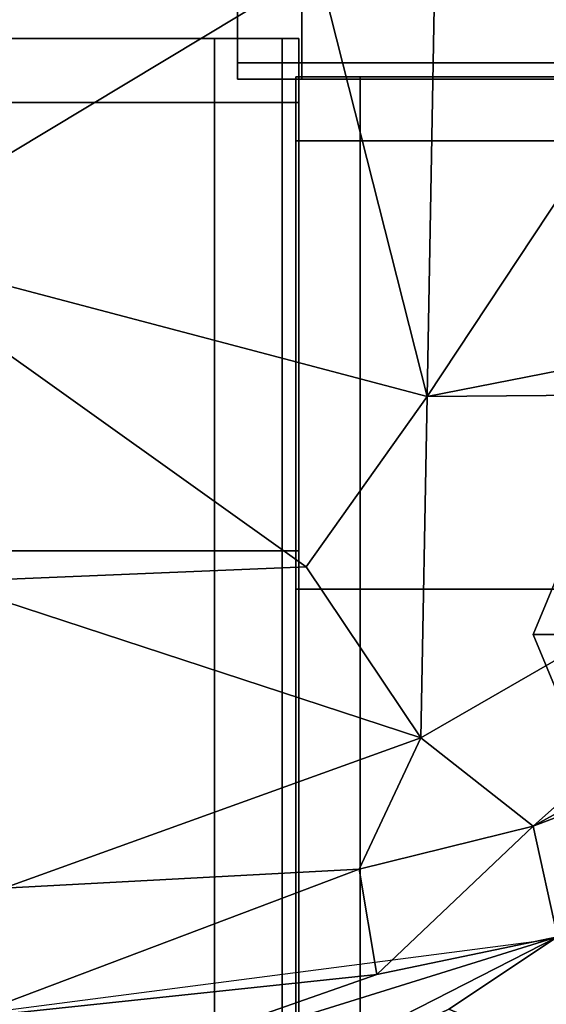
# Model space of a CAD drawing. Units: metres. Extents: x -1.51 to 1.37, y -1.3 to 1.3.
# Drawn here: x -0.67 to -0.66, y -1.26 to -1.23 of the extents above; entities that cross this region are included whole.
import ezdxf

# ---------------------------------------------------------------- set-up
doc = ezdxf.new("R2010")
doc.units = ezdxf.units.M
doc.header["$MEASUREMENT"] = 0
for name, color, linetype, true_color in [('Layer001', 7, 'Continuous', 0x876e08), ('Layer002', 7, 'Continuous', 0xb89be5), ('Layer003', 7, 'Continuous', 0xe4d699)]:
    doc.layers.add(name, color=color, linetype=linetype, true_color=true_color)

# ---------------------------------------------------------------- blocks, each defined once
blk = doc.blocks.new('56117afa-2cbd-4d37-a6eb-df2beb2e7aa5')
at = {"layer": 'Layer001', "color": 253, "true_color": 0xae9c87, "invisible_edges": 12}
for points in [[(-3.684448, -1.228041, 0.167613), (-3.668539, -1.228041, 0.167613), (-3.668539, -1.228041, 0.169419)], [(-3.668539, -1.228041, 0.169419), (-3.668539, -1.229846, 0.169419), (-3.684448, -1.229846, 0.169419)], [(-3.684448, -1.229846, 0.169419), (-3.684448, -1.228041, 0.169419), (-3.668539, -1.228041, 0.169419)], [(-3.668539, -1.228041, 0.169419), (-3.684448, -1.228041, 0.169419), (-3.684448, -1.228041, 0.167613)], [(-3.668539, -1.228041, 0.136261), (-3.684448, -1.228041, 0.136261), (-3.684448, -1.228041, 0.134455)], [(-3.684448, -1.228041, 0.155432), (-3.684448, -1.228041, 0.136261), (-3.668539, -1.228041, 0.136261)], [(-3.668539, -1.228041, 0.167613), (-3.684448, -1.228041, 0.167613), (-3.684448, -1.228041, 0.155432)], [(-3.684448, -1.228041, 0.155432), (-3.668539, -1.228041, 0.155432), (-3.668539, -1.228041, 0.167613)], [(-3.668539, -1.228041, 0.136261), (-3.668539, -1.228041, 0.155432), (-3.684448, -1.228041, 0.155432)], [(-3.668539, -1.228041, 0.134455), (-3.684448, -1.228041, 0.134455), (-3.684448, -1.229846, 0.134455)], [(-3.684448, -1.229846, 0.134455), (-3.668539, -1.229846, 0.134455), (-3.668539, -1.228041, 0.134455)], [(-3.684448, -1.228041, 0.134455), (-3.668539, -1.228041, 0.134455), (-3.668539, -1.228041, 0.136261)], [(-3.684448, -1.242476, 0.134455), (-3.668539, -1.242476, 0.134455), (-3.668539, -1.229846, 0.134455)], [(-3.668539, -1.242476, 0.169419), (-3.684448, -1.242476, 0.169419), (-3.684448, -1.229846, 0.169419)], [(-3.668539, -1.229846, 0.134455), (-3.684448, -1.229846, 0.134455), (-3.684448, -1.242476, 0.134455)], [(-3.684448, -1.229846, 0.169419), (-3.668539, -1.229846, 0.169419), (-3.668539, -1.242476, 0.169419)], [(-3.684448, -1.242476, 0.169419), (-3.668539, -1.242476, 0.169419), (-3.668539, -1.261646, 0.169419)], [(-3.668539, -1.261646, 0.169419), (-3.684448, -1.261646, 0.169419), (-3.684448, -1.242476, 0.169419)], [(-3.684448, -1.257309, 0.140599), (-3.668539, -1.257309, 0.140599), (-3.668539, -1.242476, 0.134455)], [(-3.668539, -1.242476, 0.134455), (-3.684448, -1.242476, 0.134455), (-3.684448, -1.257309, 0.140599)]]:
    blk.add_3dface(points, dxfattribs=at)
blk = doc.blocks.new('1aa33efd-0d49-4165-b3d4-a3442570fa99')
at = {"layer": 'Layer001', "color": 253, "true_color": 0xae9c87, "invisible_edges": 12}
for points in [[(-3.667888, -1.226823, 0.136261), (-3.667888, -1.226823, 0.155432), (-3.667887, -1.228728, 0.155432)], [(-3.667887, -1.228728, 0.155432), (-3.667887, -1.228728, 0.136261), (-3.667888, -1.226823, 0.136261)], [(-3.666082, -1.226823, 0.134455), (-3.667888, -1.226823, 0.134455), (-3.667887, -1.228728, 0.134455)], [(-3.667888, -1.226823, 0.155432), (-3.667888, -1.226823, 0.167613), (-3.667887, -1.228728, 0.167613)], [(-3.667888, -1.226823, 0.169419), (-3.667887, -1.228728, 0.169419), (-3.667887, -1.228728, 0.167613)], [(-3.667887, -1.228728, 0.167613), (-3.667887, -1.228728, 0.155432), (-3.667888, -1.226823, 0.155432)], [(-3.667888, -1.226823, 0.134455), (-3.667888, -1.226823, 0.136261), (-3.667887, -1.228728, 0.136261)], [(-3.667887, -1.228728, 0.136261), (-3.667887, -1.228728, 0.134455), (-3.667888, -1.226823, 0.134455)], [(-3.667887, -1.228728, 0.167613), (-3.667888, -1.226823, 0.167613), (-3.667888, -1.226823, 0.169419)], [(-3.667887, -1.228728, 0.169419), (-3.667888, -1.226823, 0.169419), (-3.666082, -1.226823, 0.169419)], [(-3.666082, -1.226823, 0.169419), (-3.666082, -1.228728, 0.169419), (-3.667887, -1.228728, 0.169419)], [(-3.667887, -1.228728, 0.134455), (-3.666082, -1.228728, 0.134455), (-3.666082, -1.226823, 0.134455)], [(-3.653452, -1.226823, 0.134455), (-3.666082, -1.226823, 0.134455), (-3.666082, -1.228728, 0.134455)], [(-3.666082, -1.228728, 0.169419), (-3.666082, -1.226823, 0.169419), (-3.653452, -1.226823, 0.169419)], [(-3.653452, -1.226823, 0.169419), (-3.653452, -1.228728, 0.169419), (-3.666082, -1.228728, 0.169419)], [(-3.666082, -1.228728, 0.134455), (-3.653452, -1.228728, 0.134455), (-3.653452, -1.226823, 0.134455)], [(-3.666634, -1.228041, 0.169419), (-3.668539, -1.228041, 0.169419), (-3.668539, -1.228041, 0.167613)], [(-3.668539, -1.228041, 0.167613), (-3.668539, -1.228041, 0.155432), (-3.666634, -1.228041, 0.155432)], [(-3.668539, -1.228041, 0.134455), (-3.666634, -1.228041, 0.134455), (-3.666634, -1.228041, 0.136261)], [(-3.666634, -1.229846, 0.169419), (-3.668539, -1.229846, 0.169419), (-3.668539, -1.228041, 0.169419)], [(-3.666634, -1.228041, 0.136261), (-3.668539, -1.228041, 0.136261), (-3.668539, -1.228041, 0.134455)], [(-3.666634, -1.228041, 0.134455), (-3.668539, -1.228041, 0.134455), (-3.668539, -1.229846, 0.134455)], [(-3.668539, -1.228041, 0.169419), (-3.666634, -1.228041, 0.169419), (-3.666634, -1.229846, 0.169419)], [(-3.668539, -1.229846, 0.134455), (-3.666634, -1.229846, 0.134455), (-3.666634, -1.228041, 0.134455)], [(-3.668539, -1.228041, 0.136261), (-3.666634, -1.228041, 0.136261), (-3.666634, -1.228041, 0.155432)], [(-3.666634, -1.228041, 0.155432), (-3.666634, -1.228041, 0.167613), (-3.668539, -1.228041, 0.167613)], [(-3.668539, -1.228041, 0.167613), (-3.666634, -1.228041, 0.167613), (-3.666634, -1.228041, 0.169419)], [(-3.666634, -1.228041, 0.155432), (-3.668539, -1.228041, 0.155432), (-3.668539, -1.228041, 0.136261)], [(-3.666169, -1.228041, 0.155432), (-3.666634, -1.228041, 0.155432), (-3.666634, -1.228041, 0.136261)], [(-3.666169, -1.229846, 0.134455), (-3.666169, -1.228041, 0.134455), (-3.666634, -1.228041, 0.134455)], [(-3.666634, -1.228041, 0.134455), (-3.666634, -1.229846, 0.134455), (-3.666169, -1.229846, 0.134455)], [(-3.666634, -1.228041, 0.136261), (-3.666634, -1.228041, 0.134455), (-3.666169, -1.228041, 0.134455)], [(-3.666169, -1.228041, 0.134455), (-3.666169, -1.228041, 0.136261), (-3.666634, -1.228041, 0.136261)], [(-3.666169, -1.228041, 0.167613), (-3.666169, -1.228041, 0.169419), (-3.666634, -1.228041, 0.169419)], [(-3.666169, -1.228041, 0.155432), (-3.666169, -1.228041, 0.167613), (-3.666634, -1.228041, 0.167613)], [(-3.666634, -1.228041, 0.136261), (-3.666169, -1.228041, 0.136261), (-3.666169, -1.228041, 0.155432)], [(-3.666634, -1.228041, 0.169419), (-3.666634, -1.228041, 0.167613), (-3.666169, -1.228041, 0.167613)], [(-3.666169, -1.229846, 0.169419), (-3.666634, -1.229846, 0.169419), (-3.666634, -1.228041, 0.169419)], [(-3.666634, -1.228041, 0.167613), (-3.666634, -1.228041, 0.155432), (-3.666169, -1.228041, 0.155432)], [(-3.666634, -1.228041, 0.169419), (-3.666169, -1.228041, 0.169419), (-3.666169, -1.229846, 0.169419)], [(-3.666169, -1.228506, 0.134921), (-3.666169, -1.228506, 0.136261), (-3.666169, -1.228041, 0.136261)], [(-3.666169, -1.228506, 0.134921), (-3.666169, -1.228041, 0.134455), (-3.666169, -1.229846, 0.134455)], [(-3.666169, -1.228041, 0.136261), (-3.666169, -1.228041, 0.134455), (-3.666169, -1.228506, 0.134921)], [(-3.666169, -1.228041, 0.155432), (-3.666169, -1.228041, 0.136261), (-3.666169, -1.228506, 0.136261)], [(-3.666169, -1.228506, 0.136261), (-3.666169, -1.228506, 0.155432), (-3.666169, -1.228041, 0.155432)], [(-3.666169, -1.228041, 0.167613), (-3.666169, -1.228506, 0.167613), (-3.666169, -1.228506, 0.168953)], [(-3.666169, -1.228506, 0.167613), (-3.666169, -1.228041, 0.167613), (-3.666169, -1.228041, 0.155432)], [(-3.666169, -1.228506, 0.168953), (-3.666169, -1.228041, 0.169419), (-3.666169, -1.228041, 0.167613)], [(-3.666169, -1.228041, 0.155432), (-3.666169, -1.228506, 0.155432), (-3.666169, -1.228506, 0.167613)], [(-3.666169, -1.229846, 0.169419), (-3.666169, -1.228041, 0.169419), (-3.666169, -1.228506, 0.168953)], [(-3.666169, -1.229846, 0.134455), (-3.666169, -1.229846, 0.134921), (-3.666169, -1.228506, 0.134921)], [(-3.666169, -1.228506, 0.168953), (-3.666169, -1.229846, 0.168953), (-3.666169, -1.229846, 0.169419)], [(-3.666169, -1.229846, 0.135666), (-3.666169, -1.228646, 0.135061), (-3.666169, -1.228506, 0.134921)], [(-3.666169, -1.228506, 0.136261), (-3.666169, -1.229251, 0.136261), (-3.666169, -1.229251, 0.155432)], [(-3.666169, -1.229251, 0.155432), (-3.666169, -1.228506, 0.155432), (-3.666169, -1.228506, 0.136261)], [(-3.666169, -1.228506, 0.167613), (-3.666169, -1.228506, 0.155432), (-3.666169, -1.229251, 0.155432)], [(-3.666169, -1.229251, 0.155432), (-3.666169, -1.229251, 0.167613), (-3.666169, -1.228506, 0.167613)], [(-3.666169, -1.229846, 0.168208), (-3.666169, -1.229846, 0.168953), (-3.666169, -1.228506, 0.168953)], [(-3.666169, -1.228646, 0.168814), (-3.666169, -1.228506, 0.168953), (-3.666169, -1.228506, 0.167613)], [(-3.666169, -1.228506, 0.134921), (-3.666169, -1.228646, 0.135061), (-3.666169, -1.229251, 0.136261)], [(-3.666169, -1.228506, 0.168953), (-3.666169, -1.228646, 0.168814), (-3.666169, -1.229846, 0.168208)], [(-3.666169, -1.229251, 0.136261), (-3.666169, -1.228506, 0.136261), (-3.666169, -1.228506, 0.134921)], [(-3.666169, -1.228506, 0.167613), (-3.666169, -1.229251, 0.167613), (-3.666169, -1.228646, 0.168814)], [(-3.666169, -1.228506, 0.134921), (-3.666169, -1.229846, 0.134921), (-3.666169, -1.229846, 0.135666)], [(-3.667887, -1.228728, 0.134455), (-3.667888, -1.229193, 0.134455), (-3.666082, -1.229193, 0.134455)], [(-3.667887, -1.228728, 0.136261), (-3.667888, -1.229193, 0.136261), (-3.667888, -1.229193, 0.134455)], [(-3.667888, -1.229193, 0.134455), (-3.667887, -1.228728, 0.134455), (-3.667887, -1.228728, 0.136261)], [(-3.667888, -1.229193, 0.136261), (-3.667887, -1.228728, 0.136261), (-3.667887, -1.228728, 0.155432)], [(-3.667888, -1.229193, 0.167613), (-3.667888, -1.229193, 0.155432), (-3.667887, -1.228728, 0.155432)], [(-3.667887, -1.228728, 0.155432), (-3.667888, -1.229193, 0.155432), (-3.667888, -1.229193, 0.136261)], [(-3.667887, -1.228728, 0.155432), (-3.667887, -1.228728, 0.167613), (-3.667888, -1.229193, 0.167613)], [(-3.666082, -1.229193, 0.169419), (-3.667888, -1.229193, 0.169419), (-3.667887, -1.228728, 0.169419)], [(-3.667888, -1.229193, 0.167613), (-3.667887, -1.228728, 0.167613), (-3.667887, -1.228728, 0.169419)], [(-3.667887, -1.228728, 0.169419), (-3.667888, -1.229193, 0.169419), (-3.667888, -1.229193, 0.167613)], [(-3.666082, -1.229193, 0.134455), (-3.666082, -1.228728, 0.134455), (-3.667887, -1.228728, 0.134455)], [(-3.667887, -1.228728, 0.169419), (-3.666082, -1.228728, 0.169419), (-3.666082, -1.229193, 0.169419)], [(-3.653452, -1.228728, 0.134455), (-3.666082, -1.228728, 0.134455), (-3.666082, -1.229193, 0.134455)], [(-3.666082, -1.229193, 0.134455), (-3.653452, -1.229193, 0.134455), (-3.653452, -1.228728, 0.134455)], [(-3.666082, -1.229193, 0.169419), (-3.666082, -1.228728, 0.169419), (-3.653452, -1.228728, 0.169419)], [(-3.653452, -1.228728, 0.169419), (-3.653452, -1.229193, 0.169419), (-3.666082, -1.229193, 0.169419)], [(-3.667422, -1.229193, 0.136261), (-3.667422, -1.229193, 0.134921), (-3.667888, -1.229193, 0.134455)], [(-3.667888, -1.229193, 0.134455), (-3.667888, -1.229193, 0.136261), (-3.667422, -1.229193, 0.136261)], [(-3.667422, -1.229193, 0.155432), (-3.667422, -1.229193, 0.136261), (-3.667888, -1.229193, 0.136261)], [(-3.667422, -1.229193, 0.168953), (-3.667422, -1.229193, 0.167613), (-3.667888, -1.229193, 0.167613)], [(-3.667888, -1.229193, 0.167613), (-3.667888, -1.229193, 0.169419), (-3.667422, -1.229193, 0.168953)], [(-3.667888, -1.229193, 0.136261), (-3.667888, -1.229193, 0.155432), (-3.667422, -1.229193, 0.155432)], [(-3.667422, -1.229193, 0.167613), (-3.667422, -1.229193, 0.155432), (-3.667888, -1.229193, 0.155432)], [(-3.667888, -1.229193, 0.155432), (-3.667888, -1.229193, 0.167613), (-3.667422, -1.229193, 0.167613)], [(-3.667422, -1.229193, 0.168953), (-3.667888, -1.229193, 0.169419), (-3.666082, -1.229193, 0.169419)], [(-3.666082, -1.229193, 0.134455), (-3.667888, -1.229193, 0.134455), (-3.667422, -1.229193, 0.134921)], [(-3.667422, -1.229193, 0.134921), (-3.666082, -1.229193, 0.134921), (-3.666082, -1.229193, 0.134455)], [(-3.666082, -1.229193, 0.169419), (-3.666082, -1.229193, 0.168953), (-3.667422, -1.229193, 0.168953)], [(-3.666082, -1.229193, 0.134921), (-3.667422, -1.229193, 0.134921), (-3.667282, -1.229193, 0.135061)], [(-3.667282, -1.229193, 0.135061), (-3.667422, -1.229193, 0.134921), (-3.667422, -1.229193, 0.136261)], [(-3.667422, -1.229193, 0.136261), (-3.666677, -1.229193, 0.136261), (-3.667282, -1.229193, 0.135061)], [(-3.667422, -1.229193, 0.167613), (-3.667422, -1.229193, 0.168953), (-3.667282, -1.229193, 0.168814)], [(-3.667422, -1.229193, 0.136261), (-3.667422, -1.229193, 0.155432), (-3.666677, -1.229193, 0.155432)], [(-3.666677, -1.229193, 0.155432), (-3.667422, -1.229193, 0.155432), (-3.667422, -1.229193, 0.167613)], [(-3.667282, -1.229193, 0.168814), (-3.666677, -1.229193, 0.167613), (-3.667422, -1.229193, 0.167613)], [(-3.666677, -1.229193, 0.155432), (-3.666677, -1.229193, 0.136261), (-3.667422, -1.229193, 0.136261)], [(-3.667422, -1.229193, 0.167613), (-3.666677, -1.229193, 0.167613), (-3.666677, -1.229193, 0.155432)], [(-3.667282, -1.229193, 0.168814), (-3.667422, -1.229193, 0.168953), (-3.666082, -1.229193, 0.168953)], [(-3.667282, -1.229193, 0.135061), (-3.666082, -1.229193, 0.135666), (-3.666082, -1.229193, 0.134921)], [(-3.666082, -1.229193, 0.168953), (-3.666082, -1.229193, 0.168208), (-3.667282, -1.229193, 0.168814)], [(-3.66444, -1.229119, 0.005679), (-3.66444, -1.229119, 0.027286), (-3.666246, -1.229119, 0.027286)], [(-3.66444, -1.229119, 0.053189), (-3.666246, -1.229119, 0.053189), (-3.666246, -1.229119, 0.027286)], [(-3.666246, -1.230926, 0.053189), (-3.666246, -1.230926, 0.027286), (-3.666246, -1.229119, 0.027286)], [(-3.666246, -1.229119, 0.027286), (-3.666246, -1.229119, 0.053189), (-3.666246, -1.230926, 0.053189)], [(-3.666246, -1.229119, 0.027286), (-3.666246, -1.229119, 0.005679), (-3.66444, -1.229119, 0.005679)], [(-3.666246, -1.229119, 0.027286), (-3.66444, -1.229119, 0.027286), (-3.66444, -1.229119, 0.053189)], [(-3.666246, -1.230926, 0.005679), (-3.666246, -1.229119, 0.005679), (-3.666246, -1.229119, 0.027286)], [(-3.666246, -1.229119, 0.027286), (-3.666246, -1.230926, 0.027286), (-3.666246, -1.230926, 0.005679)], [(-3.66444, -1.229119, 0.126549), (-3.66444, -1.229119, 0.147045), (-3.666246, -1.229119, 0.147045)], [(-3.666246, -1.229119, 0.147045), (-3.666246, -1.229119, 0.126549), (-3.66444, -1.229119, 0.126549)], [(-3.666246, -1.229119, 0.126549), (-3.666246, -1.229119, 0.147045), (-3.666246, -1.230926, 0.147045)], [(-3.666246, -1.230926, 0.147045), (-3.666246, -1.230926, 0.126549), (-3.666246, -1.229119, 0.126549)], [(-3.666246, -1.229119, 0.126549), (-3.666246, -1.230926, 0.126549), (-3.666246, -1.230926, 0.101855)], [(-3.66444, -1.229119, 0.101855), (-3.66444, -1.229119, 0.126549), (-3.666246, -1.229119, 0.126549)], [(-3.666246, -1.229119, 0.126549), (-3.666246, -1.229119, 0.101855), (-3.66444, -1.229119, 0.101855)], [(-3.666246, -1.230926, 0.101855), (-3.666246, -1.229119, 0.101855), (-3.666246, -1.229119, 0.126549)], [(-3.66444, -1.229119, 0.101855), (-3.666246, -1.229119, 0.101855), (-3.666246, -1.229119, 0.079954)], [(-3.666246, -1.230926, 0.079954), (-3.666246, -1.229119, 0.079954), (-3.666246, -1.229119, 0.101855)], [(-3.666246, -1.229119, 0.079954), (-3.66444, -1.229119, 0.079954), (-3.66444, -1.229119, 0.101855)], [(-3.666246, -1.229119, 0.101855), (-3.666246, -1.230926, 0.101855), (-3.666246, -1.230926, 0.079954)], [(-3.666246, -1.229119, 0.16754), (-3.666246, -1.229119, 0.147045), (-3.66444, -1.229119, 0.147045)], [(-3.666246, -1.230926, 0.16754), (-3.666246, -1.230926, 0.147045), (-3.666246, -1.229119, 0.147045)], [(-3.66444, -1.229119, 0.147045), (-3.66444, -1.229119, 0.16754), (-3.666246, -1.229119, 0.16754)], [(-3.666246, -1.229119, 0.147045), (-3.666246, -1.229119, 0.16754), (-3.666246, -1.230926, 0.16754)], [(-3.66444, -1.229119, 0.079954), (-3.666246, -1.229119, 0.079954), (-3.666246, -1.229119, 0.053189)], [(-3.666246, -1.229119, 0.053189), (-3.66444, -1.229119, 0.053189), (-3.66444, -1.229119, 0.079954)], [(-3.666246, -1.229119, 0.003873), (-3.66444, -1.229119, 0.003873), (-3.66444, -1.229119, 0.005679)], [(-3.666246, -1.229119, 0.005679), (-3.666246, -1.230926, 0.005679), (-3.666246, -1.230926, 0.003873)], [(-3.666246, -1.230926, 0.053189), (-3.666246, -1.229119, 0.053189), (-3.666246, -1.229119, 0.079954)], [(-3.666246, -1.229119, 0.079954), (-3.666246, -1.230926, 0.079954), (-3.666246, -1.230926, 0.053189)], [(-3.66444, -1.229119, 0.005679), (-3.666246, -1.229119, 0.005679), (-3.666246, -1.229119, 0.003873)], [(-3.666246, -1.229119, 0.169346), (-3.66444, -1.229119, 0.169346), (-3.66444, -1.230926, 0.169346)], [(-3.666246, -1.230926, 0.003873), (-3.66444, -1.230926, 0.003873), (-3.66444, -1.229119, 0.003873)], [(-3.666246, -1.229119, 0.16754), (-3.66444, -1.229119, 0.16754), (-3.66444, -1.229119, 0.169346)], [(-3.666246, -1.230926, 0.16754), (-3.666246, -1.229119, 0.16754), (-3.666246, -1.229119, 0.169346)], [(-3.666246, -1.229119, 0.169346), (-3.666246, -1.230926, 0.169346), (-3.666246, -1.230926, 0.16754)], [(-3.66444, -1.230926, 0.169346), (-3.666246, -1.230926, 0.169346), (-3.666246, -1.229119, 0.169346)], [(-3.66444, -1.229119, 0.003873), (-3.666246, -1.229119, 0.003873), (-3.666246, -1.230926, 0.003873)], [(-3.666246, -1.230926, 0.003873), (-3.666246, -1.229119, 0.003873), (-3.666246, -1.229119, 0.005679)], [(-3.66444, -1.229119, 0.169346), (-3.666246, -1.229119, 0.169346), (-3.666246, -1.229119, 0.16754)], [(-3.653544, -1.229193, 0.134921), (-3.666082, -1.229193, 0.134921), (-3.666082, -1.229193, 0.135666)], [(-3.666082, -1.229193, 0.135666), (-3.653683, -1.229193, 0.13562), (-3.653544, -1.229193, 0.134921)], [(-3.653452, -1.229193, 0.168953), (-3.666082, -1.229193, 0.168953), (-3.666082, -1.229193, 0.169419)], [(-3.653544, -1.229193, 0.134921), (-3.653452, -1.229193, 0.134455), (-3.666082, -1.229193, 0.134455)], [(-3.666082, -1.229193, 0.134455), (-3.666082, -1.229193, 0.134921), (-3.653544, -1.229193, 0.134921)], [(-3.666082, -1.229193, 0.168208), (-3.666082, -1.229193, 0.168953), (-3.653452, -1.229193, 0.168953)], [(-3.666082, -1.229193, 0.169419), (-3.653452, -1.229193, 0.169419), (-3.653452, -1.229193, 0.168953)], [(-3.653452, -1.229193, 0.168953), (-3.653452, -1.229193, 0.168208), (-3.666082, -1.229193, 0.168208)], [(-3.652258, -1.229119, 0.053189), (-3.66444, -1.229119, 0.053189), (-3.66444, -1.229119, 0.027286)], [(-3.652258, -1.229119, 0.027286), (-3.66444, -1.229119, 0.027286), (-3.66444, -1.229119, 0.005679)], [(-3.66444, -1.229119, 0.027286), (-3.652258, -1.229119, 0.027286), (-3.652258, -1.229119, 0.053189)], [(-3.66444, -1.229119, 0.005679), (-3.652258, -1.229119, 0.005679), (-3.652258, -1.229119, 0.027286)], [(-3.66444, -1.229119, 0.126549), (-3.652258, -1.229119, 0.126549), (-3.652258, -1.229119, 0.147045)], [(-3.652258, -1.229119, 0.147045), (-3.66444, -1.229119, 0.147045), (-3.66444, -1.229119, 0.126549)], [(-3.66444, -1.229119, 0.126549), (-3.66444, -1.229119, 0.101855), (-3.652258, -1.229119, 0.101855)], [(-3.652258, -1.229119, 0.101855), (-3.652258, -1.229119, 0.126549), (-3.66444, -1.229119, 0.126549)], [(-3.652258, -1.229119, 0.101855), (-3.66444, -1.229119, 0.101855), (-3.66444, -1.229119, 0.079954)], [(-3.66444, -1.229119, 0.079954), (-3.652258, -1.229119, 0.079954), (-3.652258, -1.229119, 0.101855)], [(-3.652258, -1.229119, 0.147045), (-3.652258, -1.229119, 0.16754), (-3.66444, -1.229119, 0.16754)], [(-3.66444, -1.229119, 0.16754), (-3.66444, -1.229119, 0.147045), (-3.652258, -1.229119, 0.147045)], [(-3.652258, -1.230926, 0.169346), (-3.66444, -1.230926, 0.169346), (-3.66444, -1.229119, 0.169346)], [(-3.652258, -1.229119, 0.16754), (-3.652258, -1.229119, 0.169346), (-3.66444, -1.229119, 0.169346)], [(-3.66444, -1.229119, 0.169346), (-3.66444, -1.229119, 0.16754), (-3.652258, -1.229119, 0.16754)], [(-3.66444, -1.229119, 0.169346), (-3.652258, -1.229119, 0.169346), (-3.652258, -1.230926, 0.169346)], [(-3.66444, -1.229119, 0.003873), (-3.66444, -1.230926, 0.003873), (-3.652258, -1.230926, 0.003873)], [(-3.652258, -1.229119, 0.005679), (-3.66444, -1.229119, 0.005679), (-3.66444, -1.229119, 0.003873)], [(-3.66444, -1.229119, 0.003873), (-3.652258, -1.229119, 0.003873), (-3.652258, -1.229119, 0.005679)], [(-3.652258, -1.230926, 0.003873), (-3.652258, -1.229119, 0.003873), (-3.66444, -1.229119, 0.003873)], [(-3.66444, -1.229119, 0.079954), (-3.66444, -1.229119, 0.053189), (-3.652258, -1.229119, 0.053189)], [(-3.652258, -1.229119, 0.053189), (-3.652258, -1.229119, 0.079954), (-3.66444, -1.229119, 0.079954)], [(-3.666634, -1.242476, 0.169419), (-3.668539, -1.242476, 0.169419), (-3.668539, -1.229846, 0.169419)], [(-3.668539, -1.229846, 0.134455), (-3.668539, -1.242476, 0.134455), (-3.666634, -1.242476, 0.134455)], [(-3.668539, -1.229846, 0.169419), (-3.666634, -1.229846, 0.169419), (-3.666634, -1.242476, 0.169419)], [(-3.666634, -1.242476, 0.134455), (-3.666634, -1.229846, 0.134455), (-3.668539, -1.229846, 0.134455)], [(-3.666634, -1.242476, 0.134455), (-3.666169, -1.242476, 0.134455), (-3.666169, -1.229846, 0.134455)], [(-3.666169, -1.229846, 0.134455), (-3.666634, -1.229846, 0.134455), (-3.666634, -1.242476, 0.134455)], [(-3.666169, -1.242476, 0.169419), (-3.666634, -1.242476, 0.169419), (-3.666634, -1.229846, 0.169419)], [(-3.666634, -1.229846, 0.169419), (-3.666169, -1.229846, 0.169419), (-3.666169, -1.242476, 0.169419)], [(-3.666169, -1.242384, 0.134921), (-3.666169, -1.229846, 0.134921), (-3.666169, -1.229846, 0.134455)], [(-3.666169, -1.229846, 0.134455), (-3.666169, -1.242476, 0.134455), (-3.666169, -1.242384, 0.134921)], [(-3.666169, -1.242476, 0.168208), (-3.666169, -1.242476, 0.168953), (-3.666169, -1.229846, 0.168953)], [(-3.666169, -1.229846, 0.169419), (-3.666169, -1.229846, 0.168953), (-3.666169, -1.242476, 0.168953)], [(-3.666169, -1.242476, 0.168953), (-3.666169, -1.242476, 0.169419), (-3.666169, -1.229846, 0.169419)], [(-3.666169, -1.242384, 0.134921), (-3.666169, -1.242244, 0.13562), (-3.666169, -1.229846, 0.135666)], [(-3.666169, -1.229846, 0.135666), (-3.666169, -1.229846, 0.134921), (-3.666169, -1.242384, 0.134921)], [(-3.666169, -1.229846, 0.168953), (-3.666169, -1.229846, 0.168208), (-3.666169, -1.242476, 0.168208)], [(-3.666246, -1.230926, 0.005679), (-3.666246, -1.230926, 0.027286), (-3.666246, -1.243555, 0.027286)], [(-3.666246, -1.243555, 0.027286), (-3.666246, -1.243555, 0.005679), (-3.666246, -1.230926, 0.005679)], [(-3.666246, -1.243555, 0.027286), (-3.666246, -1.230926, 0.027286), (-3.666246, -1.230926, 0.053189)], [(-3.666246, -1.230926, 0.053189), (-3.666246, -1.243555, 0.053189), (-3.666246, -1.243555, 0.027286)], [(-3.666246, -1.230926, 0.101855), (-3.666246, -1.230926, 0.126549), (-3.666246, -1.243555, 0.126549)], [(-3.666246, -1.243555, 0.126549), (-3.666246, -1.243555, 0.101855), (-3.666246, -1.230926, 0.101855)], [(-3.666246, -1.230926, 0.126549), (-3.666246, -1.230926, 0.147045), (-3.666246, -1.243555, 0.147045)], [(-3.666246, -1.230926, 0.079954), (-3.666246, -1.230926, 0.101855), (-3.666246, -1.243555, 0.101855)], [(-3.666246, -1.243555, 0.101855), (-3.666246, -1.243555, 0.079954), (-3.666246, -1.230926, 0.079954)], [(-3.666246, -1.243555, 0.147045), (-3.666246, -1.243555, 0.126549), (-3.666246, -1.230926, 0.126549)], [(-3.666246, -1.243555, 0.147045), (-3.666246, -1.230926, 0.147045), (-3.666246, -1.230926, 0.16754)], [(-3.666246, -1.230926, 0.003873), (-3.666246, -1.243555, 0.003873), (-3.66444, -1.243555, 0.003873)], [(-3.666246, -1.243555, 0.003873), (-3.666246, -1.230926, 0.003873), (-3.666246, -1.230926, 0.005679)], [(-3.666246, -1.230926, 0.005679), (-3.666246, -1.243555, 0.005679), (-3.666246, -1.243555, 0.003873)], [(-3.66444, -1.243555, 0.003873), (-3.66444, -1.230926, 0.003873), (-3.666246, -1.230926, 0.003873)], [(-3.666246, -1.243555, 0.16754), (-3.666246, -1.230926, 0.16754), (-3.666246, -1.230926, 0.169346)], [(-3.66444, -1.230926, 0.169346), (-3.66444, -1.243555, 0.169346), (-3.666246, -1.243555, 0.169346)], [(-3.666246, -1.243555, 0.169346), (-3.666246, -1.230926, 0.169346), (-3.66444, -1.230926, 0.169346)], [(-3.666246, -1.230926, 0.169346), (-3.666246, -1.243555, 0.169346), (-3.666246, -1.243555, 0.16754)], [(-3.666246, -1.230926, 0.16754), (-3.666246, -1.243555, 0.16754), (-3.666246, -1.243555, 0.147045)], [(-3.666246, -1.243555, 0.053189), (-3.666246, -1.230926, 0.053189), (-3.666246, -1.230926, 0.079954)], [(-3.666246, -1.230926, 0.079954), (-3.666246, -1.243555, 0.079954), (-3.666246, -1.243555, 0.053189)], [(-3.652258, -1.230926, 0.169346), (-3.652258, -1.243555, 0.169346), (-3.66444, -1.243555, 0.169346)], [(-3.66444, -1.243555, 0.169346), (-3.66444, -1.230926, 0.169346), (-3.652258, -1.230926, 0.169346)], [(-3.652258, -1.230926, 0.003873), (-3.66444, -1.230926, 0.003873), (-3.66444, -1.243555, 0.003873)], [(-3.66444, -1.243555, 0.003873), (-3.652258, -1.243555, 0.003873), (-3.652258, -1.230926, 0.003873)], [(-3.668539, -1.261646, 0.169419), (-3.668539, -1.242476, 0.169419), (-3.666634, -1.242476, 0.169419)], [(-3.668539, -1.242476, 0.134455), (-3.668539, -1.257309, 0.140599), (-3.666634, -1.257309, 0.140599)], [(-3.666634, -1.242476, 0.169419), (-3.666634, -1.261646, 0.169419), (-3.668539, -1.261646, 0.169419)], [(-3.666634, -1.257309, 0.140599), (-3.666634, -1.242476, 0.134455), (-3.668539, -1.242476, 0.134455)], [(-3.666169, -1.257309, 0.140599), (-3.666169, -1.242476, 0.134455), (-3.666634, -1.242476, 0.134455)], [(-3.666634, -1.242476, 0.134455), (-3.666634, -1.257309, 0.140599), (-3.666169, -1.257309, 0.140599)], [(-3.666169, -1.261646, 0.169419), (-3.666634, -1.261646, 0.169419), (-3.666634, -1.242476, 0.169419)], [(-3.666634, -1.242476, 0.169419), (-3.666169, -1.242476, 0.169419), (-3.666169, -1.261646, 0.169419)], [(-3.666169, -1.242244, 0.13562), (-3.666169, -1.242384, 0.134921), (-3.666169, -1.256952, 0.140956)], [(-3.666169, -1.256952, 0.140956), (-3.666169, -1.256518, 0.14139), (-3.666169, -1.242244, 0.13562)], [(-3.666169, -1.257309, 0.140599), (-3.666169, -1.256952, 0.140956), (-3.666169, -1.242384, 0.134921)], [(-3.666169, -1.242384, 0.134921), (-3.666169, -1.242476, 0.134455), (-3.666169, -1.257309, 0.140599)], [(-3.666169, -1.242476, 0.168953), (-3.666169, -1.242476, 0.168208), (-3.666169, -1.261646, 0.168208)], [(-3.666169, -1.261646, 0.169419), (-3.666169, -1.242476, 0.169419), (-3.666169, -1.242476, 0.168953)], [(-3.666169, -1.261646, 0.168208), (-3.666169, -1.261646, 0.168953), (-3.666169, -1.242476, 0.168953)], [(-3.666169, -1.242476, 0.168953), (-3.666169, -1.261646, 0.168953), (-3.666169, -1.261646, 0.169419)], [(-3.666246, -1.262726, 0.005679), (-3.666246, -1.243555, 0.005679), (-3.666246, -1.243555, 0.027286)], [(-3.666246, -1.243555, 0.027286), (-3.666246, -1.262726, 0.027286), (-3.666246, -1.262726, 0.005679)], [(-3.666246, -1.243555, 0.126549), (-3.666246, -1.262726, 0.126549), (-3.666246, -1.262726, 0.101855)], [(-3.666246, -1.262726, 0.147045), (-3.666246, -1.262726, 0.126549), (-3.666246, -1.243555, 0.126549)], [(-3.666246, -1.243555, 0.126549), (-3.666246, -1.243555, 0.147045), (-3.666246, -1.262726, 0.147045)], [(-3.666246, -1.262726, 0.101855), (-3.666246, -1.243555, 0.101855), (-3.666246, -1.243555, 0.126549)], [(-3.666246, -1.243555, 0.101855), (-3.666246, -1.262726, 0.101855), (-3.666246, -1.262726, 0.079954)], [(-3.666246, -1.262726, 0.027286), (-3.666246, -1.243555, 0.027286), (-3.666246, -1.243555, 0.053189)], [(-3.666246, -1.243555, 0.053189), (-3.666246, -1.262726, 0.053189), (-3.666246, -1.262726, 0.027286)], [(-3.666246, -1.262726, 0.079954), (-3.666246, -1.243555, 0.079954), (-3.666246, -1.243555, 0.101855)], [(-3.66444, -1.262726, 0.169346), (-3.666246, -1.262726, 0.169346), (-3.666246, -1.243555, 0.169346)], [(-3.666246, -1.262726, 0.16754), (-3.666246, -1.243555, 0.16754), (-3.666246, -1.243555, 0.169346)], [(-3.666246, -1.243555, 0.169346), (-3.666246, -1.262726, 0.169346), (-3.666246, -1.262726, 0.16754)], [(-3.666246, -1.243555, 0.169346), (-3.66444, -1.243555, 0.169346), (-3.66444, -1.262726, 0.169346)], [(-3.666246, -1.243555, 0.147045), (-3.666246, -1.243555, 0.16754), (-3.666246, -1.262726, 0.16754)], [(-3.666246, -1.262726, 0.16754), (-3.666246, -1.262726, 0.147045), (-3.666246, -1.243555, 0.147045)], [(-3.666246, -1.243555, 0.003873), (-3.666246, -1.262726, 0.003873), (-3.66444, -1.262726, 0.003873)], [(-3.66444, -1.262726, 0.003873), (-3.66444, -1.243555, 0.003873), (-3.666246, -1.243555, 0.003873)], [(-3.666246, -1.262726, 0.003873), (-3.666246, -1.243555, 0.003873), (-3.666246, -1.243555, 0.005679)], [(-3.666246, -1.243555, 0.005679), (-3.666246, -1.262726, 0.005679), (-3.666246, -1.262726, 0.003873)], [(-3.666246, -1.262726, 0.079954), (-3.666246, -1.262726, 0.053189), (-3.666246, -1.243555, 0.053189)], [(-3.666246, -1.243555, 0.053189), (-3.666246, -1.243555, 0.079954), (-3.666246, -1.262726, 0.079954)], [(-3.652258, -1.243555, 0.169346), (-3.652618, -1.262726, 0.169346), (-3.66444, -1.262726, 0.169346)], [(-3.66444, -1.262726, 0.169346), (-3.66444, -1.243555, 0.169346), (-3.652258, -1.243555, 0.169346)], [(-3.652618, -1.262726, 0.003873), (-3.652258, -1.243555, 0.003873), (-3.66444, -1.243555, 0.003873)], [(-3.66444, -1.243555, 0.003873), (-3.66444, -1.262726, 0.003873), (-3.652618, -1.262726, 0.003873)]]:
    blk.add_3dface(points, dxfattribs=at)
at = {"layer": 'Layer003', "color": 253, "true_color": 0xae9c87}
mesh = blk.add_polyface(dxfattribs=at)
corners = [(-3.656913, 1.229895, 0.005294), (-3.659569, 1.236306, 0.005294), (-3.656913, 1.242717, 0.005294), (-3.650502, 1.245373, 0.005294), (-3.644091, 1.242717, 0.005294), (-3.641435, 1.236306, 0.005294), (-3.644091, 1.229895, 0.005294), (-3.650502, 1.227239, 0.005294), (-3.650502, 1.236306, 0.000005), (-3.656913, 1.229895, 0.001592), (-3.656913, 1.229895, 0.000005), (-3.655699, 1.231109, 0.000005), (-3.659569, 1.236306, 0.001592), (-3.659569, 1.236306, 0.000005), (-3.657852, 1.236306, 0.000005), (-3.656913, 1.242717, 0.001592), (-3.656913, 1.242717, 0.000005), (-3.655699, 1.241503, 0.000005), (-3.650502, 1.245373, 0.001592), (-3.650502, 1.245373, 0.000005), (-3.650502, 1.243656, 0.000005), (-3.644091, 1.242717, 0.001592), (-3.644091, 1.242717, 0.000005), (-3.645305, 1.241503, 0.000005), (-3.641435, 1.236306, 0.001592), (-3.641435, 1.236306, 0.000005), (-3.643152, 1.236306, 0.000005), (-3.644091, 1.229895, 0.001592), (-3.644091, 1.229895, 0.000005), (-3.645305, 1.231109, 0.000005), (-3.650502, 1.227239, 0.001592), (-3.650502, 1.227239, 0.000005), (-3.650502, 1.228956, 0.000005), (-4.439717, 1.229895, 0.005294), (-4.437062, 1.236306, 0.005294), (-4.439717, 1.242717, 0.005294), (-4.446128, 1.245373, 0.005294), (-4.45254, 1.242717, 0.005294), (-4.455195, 1.236306, 0.005294), (-4.45254, 1.229895, 0.005294), (-4.446128, 1.227239, 0.005294), (-4.446128, 1.236306, 0.000005), (-4.439717, 1.229895, 0.001592), (-4.439717, 1.229895, 0.000005), (-4.440932, 1.231109, 0.000005), (-4.437062, 1.236306, 0.001592), (-4.437062, 1.236306, 0.000005), (-4.438779, 1.236306, 0.000005), (-4.439717, 1.242717, 0.001592), (-4.439717, 1.242717, 0.000005), (-4.440931, 1.241503, 0.000005), (-4.446128, 1.245373, 0.001592), (-4.446128, 1.245373, 0.000005), (-4.446129, 1.243656, 0.000005), (-4.45254, 1.242717, 0.001592), (-4.45254, 1.242717, 0.000005), (-4.451325, 1.241503, 0.000005), (-4.455195, 1.236306, 0.001592), (-4.455195, 1.236306, 0.000005), (-4.453478, 1.236306, 0.000005), (-4.45254, 1.229895, 0.001592), (-4.45254, 1.229895, 0.000005), (-4.451326, 1.231109, 0.000005), (-4.446128, 1.227239, 0.001592), (-4.446128, 1.227239, 0.000005), (-4.446128, 1.228956, 0.000005), (-3.656913, -1.23842, 0.005294), (-3.659569, -1.244832, 0.005294), (-3.656913, -1.251243, 0.005294), (-3.650502, -1.253898, 0.005294), (-3.644091, -1.251243, 0.005294), (-3.641435, -1.244832, 0.005294), (-3.644091, -1.23842, 0.005294), (-3.650502, -1.235765, 0.005294), (-3.650502, -1.244832, 0.000005), (-3.656913, -1.23842, 0.001592), (-3.656913, -1.23842, 0.000005), (-3.655699, -1.239635, 0.000005), (-3.659569, -1.244832, 0.001592), (-3.659569, -1.244832, 0.000005), (-3.657852, -1.244832, 0.000005), (-3.656913, -1.251243, 0.001592), (-3.656913, -1.251243, 0.000005), (-3.655699, -1.250029, 0.000005), (-3.650502, -1.253898, 0.001592), (-3.650502, -1.253898, 0.000005), (-3.650502, -1.252181, 0.000005), (-3.644091, -1.251243, 0.001592), (-3.644091, -1.251243, 0.000005), (-3.645305, -1.250029, 0.000005), (-3.641435, -1.244832, 0.001592), (-3.641435, -1.244832, 0.000005), (-3.643152, -1.244832, 0.000005), (-3.644091, -1.23842, 0.001592), (-3.644091, -1.23842, 0.000005), (-3.645305, -1.239634, 0.000005), (-3.650502, -1.235765, 0.001592), (-3.650502, -1.235765, 0.000005), (-3.650502, -1.237482, 0.000005), (-4.439718, -1.23842, 0.005294), (-4.437062, -1.244831, 0.005294), (-4.439718, -1.251243, 0.005294), (-4.446129, -1.253898, 0.005294), (-4.45254, -1.251243, 0.005294), (-4.455195, -1.244832, 0.005294), (-4.45254, -1.23842, 0.005294), (-4.446129, -1.235764, 0.005294), (-4.446129, -1.244831, 0.000005), (-4.439718, -1.23842, 0.001592), (-4.439718, -1.23842, 0.000005), (-4.440932, -1.239634, 0.000005), (-4.437062, -1.244831, 0.001592), (-4.437062, -1.244831, 0.000005), (-4.438779, -1.244831, 0.000005), (-4.439718, -1.251243, 0.001592), (-4.439718, -1.251243, 0.000005), (-4.440932, -1.250028, 0.000005), (-4.446129, -1.253898, 0.001592), (-4.446129, -1.253898, 0.000005), (-4.446129, -1.252181, 0.000005), (-4.45254, -1.251243, 0.001592), (-4.45254, -1.251243, 0.000005), (-4.451326, -1.250028, 0.000005), (-4.455195, -1.244832, 0.001592), (-4.455195, -1.244832, 0.000005), (-4.453478, -1.244831, 0.000005), (-4.45254, -1.23842, 0.001592), (-4.45254, -1.23842, 0.000005), (-4.451326, -1.239634, 0.000005), (-4.446129, -1.235764, 0.001592), (-4.446129, -1.235764, 0.000005), (-4.446129, -1.237482, 0.000005)]
mesh.append_faces([[corners[k] for k in face] for face in [(14, 11, 8), (17, 14, 8), (20, 17, 8), (23, 20, 8), (26, 23, 8), (29, 26, 8), (32, 29, 8), (11, 32, 8), (47, 41, 44), (50, 41, 47), (53, 41, 50), (56, 41, 53), (59, 41, 56), (62, 41, 59), (65, 41, 62), (44, 41, 65), (80, 74, 77), (83, 74, 80), (86, 74, 83), (89, 74, 86), (92, 74, 89), (95, 74, 92), (98, 74, 95), (77, 74, 98), (113, 110, 107), (116, 113, 107), (119, 116, 107), (122, 119, 107), (125, 122, 107), (128, 125, 107), (131, 128, 107), (110, 131, 107)]], dxfattribs={"color": 253})
mesh.append_faces([[corners[k] for k in face] for face in [(1, 0, 9), (9, 12, 1), (15, 2, 1), (1, 12, 15), (18, 3, 2), (2, 15, 18), (18, 21, 4), (4, 3, 18), (4, 21, 24), (24, 5, 4), (6, 5, 24), (24, 27, 6), (7, 6, 27), (27, 30, 7), (7, 30, 9), (9, 0, 7), (10, 13, 12), (12, 9, 10), (14, 13, 10), (10, 11, 14), (15, 12, 13), (13, 16, 15), (14, 17, 16), (16, 13, 14), (18, 15, 16), (16, 19, 18), (16, 17, 20), (20, 19, 16), (19, 22, 21), (21, 18, 19), (23, 22, 19), (19, 20, 23), (21, 22, 25), (25, 24, 21), (25, 22, 23), (23, 26, 25), (25, 28, 27), (27, 24, 25), (29, 28, 25), (25, 26, 29), (31, 30, 27), (27, 28, 31), (29, 32, 31), (31, 28, 29), (32, 11, 10), (10, 31, 32), (30, 31, 10), (10, 9, 30), (42, 33, 34), (34, 45, 42), (48, 45, 34), (34, 35, 48), (36, 51, 48), (48, 35, 36), (51, 36, 37), (37, 54, 51), (37, 38, 57), (57, 54, 37), (38, 39, 60), (60, 57, 38), (63, 60, 39), (39, 40, 63), (40, 33, 42), (42, 63, 40), (43, 42, 45), (45, 46, 43), (44, 43, 46), (46, 47, 44), (46, 45, 48), (48, 49, 46), (50, 47, 46), (46, 49, 50), (48, 51, 52), (52, 49, 48), (52, 53, 50), (50, 49, 52), (54, 55, 52), (52, 51, 54), (52, 55, 56), (56, 53, 52), (54, 57, 58), (58, 55, 54), (55, 58, 59), (59, 56, 55), (61, 58, 57), (57, 60, 61), (58, 61, 62), (62, 59, 58), (64, 61, 60), (60, 63, 64), (61, 64, 65), (65, 62, 61), (64, 43, 44), (44, 65, 64), (64, 63, 42), (42, 43, 64), (66, 67, 78), (78, 75, 66), (78, 67, 68), (68, 81, 78), (81, 68, 69), (69, 84, 81), (69, 70, 87), (87, 84, 69), (90, 87, 70), (70, 71, 90), (90, 71, 72), (72, 93, 90), (72, 73, 96), (96, 93, 72), (96, 73, 66), (66, 75, 96), (75, 78, 79), (79, 76, 75), (76, 79, 80), (80, 77, 76), (81, 82, 79), (79, 78, 81), (82, 83, 80), (80, 79, 82), (85, 82, 81), (81, 84, 85), (83, 82, 85), (85, 86, 83), (88, 85, 84), (84, 87, 88), (88, 89, 86), (86, 85, 88), (88, 87, 90), (90, 91, 88), (91, 92, 89), (89, 88, 91), (94, 91, 90), (90, 93, 94), (92, 91, 94), (94, 95, 92), (93, 96, 97), (97, 94, 93), (98, 95, 94), (94, 97, 98), (98, 97, 76), (76, 77, 98), (96, 75, 76), (76, 97, 96), (108, 111, 100), (100, 99, 108), (100, 111, 114), (114, 101, 100), (101, 114, 117), (117, 102, 101), (102, 117, 120), (120, 103, 102), (103, 120, 123), (123, 104, 103), (126, 105, 104), (104, 123, 126), (105, 126, 129), (129, 106, 105), (106, 129, 108), (108, 99, 106), (109, 112, 111), (111, 108, 109), (110, 113, 112), (112, 109, 110), (111, 112, 115), (115, 114, 111), (115, 112, 113), (113, 116, 115), (118, 117, 114), (114, 115, 118), (115, 116, 119), (119, 118, 115), (121, 120, 117), (117, 118, 121), (118, 119, 122), (122, 121, 118), (121, 124, 123), (123, 120, 121), (125, 124, 121), (121, 122, 125), (127, 126, 123), (123, 124, 127), (125, 128, 127), (127, 124, 125), (129, 126, 127), (127, 130, 129), (127, 128, 131), (131, 130, 127), (130, 131, 110), (110, 109, 130), (109, 108, 129), (129, 130, 109)]], dxfattribs={"vtx2": -1, "color": 253})
blk = doc.blocks.new('525c1dc1-3e22-4c5b-98f6-c2b932fb2ea4')
at = {"layer": 'Layer002', "color": 0}
mesh = blk.add_polyface(dxfattribs=at)
corners = [(-0.650162, -1.219378, 0.408184), (-0.647532, -1.235173, 0.402849), (-0.662552, -1.238121, 0.405898), (-0.67446, -1.25197, 0.401318), (-0.676136, -1.243348, 0.405718), (-0.662736, -1.247738, 0.401782), (-0.639644, -1.250889, 0.168641), (-0.727305, -1.262299, 0.168641), (-0.639148, -1.256459, 0.168706), (-0.663966, -1.254407, 0.396759), (-0.67557, -1.25563, 0.39895), (-0.664463, -1.251437, 0.399894), (-0.646646, -1.254021, 0.387023), (-0.658855, -1.260729, 0.385413), (-0.65813, -1.25723, 0.390084), (-0.676581, -1.220161, 0.413189), (-0.688994, -1.22551, 0.412086), (-0.68422, -1.208916, 0.415997), (-0.645819, -1.23798, 0.400943), (-0.665957, -1.242925, 0.404608), (-0.665615, -1.226042, 0.410306), (-0.667974, -1.208472, 0.414766), (-0.648169, -1.250464, 0.391933), (-0.658814, -1.256682, 0.391362), (-0.658888, -1.253339, 0.395305), (-0.659568, -1.250228, 0.399185), (-0.645389, -1.244809, 0.395117), (-0.678617, -1.233885, 0.409378), (-0.690526, -1.259143, 0.397378), (-0.68566, -1.254634, 0.400769), (-0.66221, -1.218808, 0.41147), (-0.659736, -1.25707, 0.390287), (-0.647197, -1.250463, 0.390768), (-0.647317, -1.250378, 0.390096), (-0.687419, -1.242051, 0.406775), (-0.661943, -1.255376, 0.394809), (-0.675788, -1.261978, 0.392069), (-0.677419, -1.259114, 0.395602)]
mesh.append_faces([[corners[k] for k in face] for face in [(0, 1, 2), (3, 4, 5), (6, 7, 8), (9, 10, 11), (12, 13, 14), (15, 16, 17), (5, 2, 18), (5, 4, 19), (20, 15, 21), (22, 23, 24), (24, 9, 25), (25, 26, 24), (19, 4, 27), (10, 28, 29), (3, 29, 4), (0, 2, 30), (2, 27, 20), (20, 27, 15), (27, 16, 15), (5, 11, 3), (25, 5, 18), (31, 23, 32), (32, 33, 31), (1, 18, 2), (33, 14, 31), (4, 34, 27), (4, 29, 34), (11, 5, 25), (25, 9, 11), (35, 36, 24), (24, 23, 35), (10, 29, 3), (10, 3, 11), (32, 23, 22), (2, 20, 30), (37, 10, 9), (9, 24, 37), (19, 27, 2), (5, 19, 2)]], dxfattribs={"color": 0})
mesh = blk.add_polyface(dxfattribs=at)
corners = [(-0.648169, -1.250464, 0.391933), (-0.645389, -1.244809, 0.395117), (-0.641289, -1.244853, 0.391639), (-0.645396, -1.251569, 0.388857), (-0.637524, -1.243852, 0.388658), (-0.642352, -1.251544, 0.385583), (-0.62547, -1.246906, 0.178354), (-0.626049, -1.244538, 0.173968), (-0.630354, -1.25625, 0.172064), (-0.658888, -1.253339, 0.395305), (-0.645819, -1.23798, 0.400943), (-0.64736, -1.2435, 0.398), (-0.659568, -1.250228, 0.399185), (-0.63859, -1.243291, 0.389991), (-0.634048, -1.251016, 0.370837), (-0.62841, -1.242493, 0.371468), (-0.629919, -1.250671, 0.358247), (-0.634295, -1.246513, 0.379664), (-0.641589, -1.254636, 0.379725), (-0.635929, -1.245002, 0.384752), (-0.631678, -1.241458, 0.381161), (-0.643173, -1.24182, 0.395422), (-0.640027, -1.23749, 0.395517), (-0.627918, -1.243213, 0.170476), (-0.631131, -1.254209, 0.170076), (-0.638229, -1.241759, 0.390245), (-0.647197, -1.250463, 0.390768), (-0.630987, -1.251202, 0.169562), (-0.627969, -1.228566, 0.169592), (-0.631792, -1.248624, 0.169086), (-0.625753, -1.243139, 0.360711), (-0.647317, -1.250378, 0.390096), (-0.632774, -1.239177, 0.385062), (-0.640609, -1.237551, 0.396613), (-0.637503, -1.240195, 0.391159), (-0.635482, -1.238823, 0.389773), (-0.635499, -1.243374, 0.386359), (-0.62827, -1.25383, 0.342661), (-0.638126, -1.256238, 0.369587)]
mesh.append_faces([[corners[k] for k in face] for face in [(0, 1, 2), (3, 4, 5), (6, 7, 8), (1, 0, 9), (10, 11, 12), (13, 4, 3), (14, 15, 16), (17, 18, 19), (20, 15, 17), (21, 22, 2), (7, 23, 24), (25, 26, 2), (19, 20, 17), (8, 7, 24), (27, 28, 29), (15, 30, 16), (3, 31, 13), (13, 31, 25), (4, 19, 5), (19, 32, 20), (11, 33, 21), (1, 12, 11), (25, 31, 26), (25, 2, 34), (4, 35, 36), (4, 36, 19), (18, 5, 19), (0, 2, 26), (16, 30, 37), (23, 28, 27), (24, 23, 27), (36, 32, 19), (17, 15, 14), (38, 17, 14), (1, 21, 2), (11, 21, 1), (13, 35, 4), (25, 35, 13)]], dxfattribs={"color": 0})
mesh = blk.add_polyface(dxfattribs=at)
corners = [(-0.65813, -1.25723, 0.390084), (-0.672615, -1.263782, 0.388306), (-0.677994, -1.263585, 0.390363), (-0.661943, -1.255376, 0.394809), (-0.658814, -1.256682, 0.391362), (-0.675788, -1.261978, 0.392069), (-0.657088, -1.267374, 0.367484), (-0.663083, -1.265755, 0.378349), (-0.64737, -1.261746, 0.37197), (-0.677419, -1.259114, 0.395602), (-0.689847, -1.260216, 0.395796), (-0.67557, -1.25563, 0.39895), (-0.670465, -1.268207, 0.37819), (-0.675736, -1.262388, 0.390605), (-0.645053, -1.255478, 0.382947), (-0.727305, -1.262299, 0.168641), (-0.68464, -1.268129, 0.169012), (-0.639148, -1.256459, 0.168706), (-0.658855, -1.260729, 0.385413), (-0.673992, -1.265461, 0.385316), (-0.656322, -1.267864, 0.170049), (-0.674418, -1.272174, 0.171546), (-0.646841, -1.266878, 0.170922), (-0.67501, -1.273061, 0.367276), (-0.676487, -1.270021, 0.377507), (-0.681468, -1.268198, 0.383216), (-0.681436, -1.266549, 0.386659), (-0.688478, -1.270611, 0.169574), (-0.678978, -1.261828, 0.393258), (-0.686337, -1.260935, 0.395213), (-0.658888, -1.253339, 0.395305), (-0.691481, -1.263953, 0.390619), (-0.645726, -1.264781, 0.358404), (-0.659588, -1.270818, 0.35757), (-0.659736, -1.25707, 0.390287), (-0.656739, -1.265936, 0.169221), (-0.683759, -1.263419, 0.39174), (-0.683202, -1.267021, 0.385408), (-0.655665, -1.269762, 0.172052)]
mesh.append_faces([[corners[k] for k in face] for face in [(0, 1, 2), (3, 4, 5), (6, 7, 8), (9, 10, 11), (6, 12, 7), (13, 5, 4), (8, 7, 14), (15, 16, 17), (18, 1, 0), (18, 12, 19), (20, 21, 22), (23, 12, 6), (24, 25, 19), (1, 26, 2), (20, 27, 21), (14, 7, 18), (7, 12, 18), (28, 29, 9), (30, 5, 9), (0, 2, 13), (2, 31, 13), (32, 33, 6), (34, 13, 4), (35, 16, 27), (35, 17, 16), (13, 31, 36), (13, 36, 5), (0, 13, 34), (25, 37, 19), (1, 19, 26), (19, 1, 18), (12, 24, 19), (29, 10, 9), (35, 27, 20), (22, 21, 38), (5, 36, 28), (5, 28, 9), (19, 37, 26)]], dxfattribs={"color": 0})
blk = doc.blocks.new('50b190a5-39f2-4a85-9460-fe6d84a16814')
at = {"color": 253, "true_color": 0xae9c87}
blk.add_blockref('525c1dc1-3e22-4c5b-98f6-c2b932fb2ea4', (0, 0), dxfattribs=at)
for name in ['1aa33efd-0d49-4165-b3d4-a3442570fa99', '56117afa-2cbd-4d37-a6eb-df2beb2e7aa5']:
    blk.add_blockref(name, (3, 0))

msp = doc.modelspace()

# ---------------------------------------------------------------- block references
msp.add_blockref('50b190a5-39f2-4a85-9460-fe6d84a16814', (0, 0))

doc.saveas('drawing.dxf')
